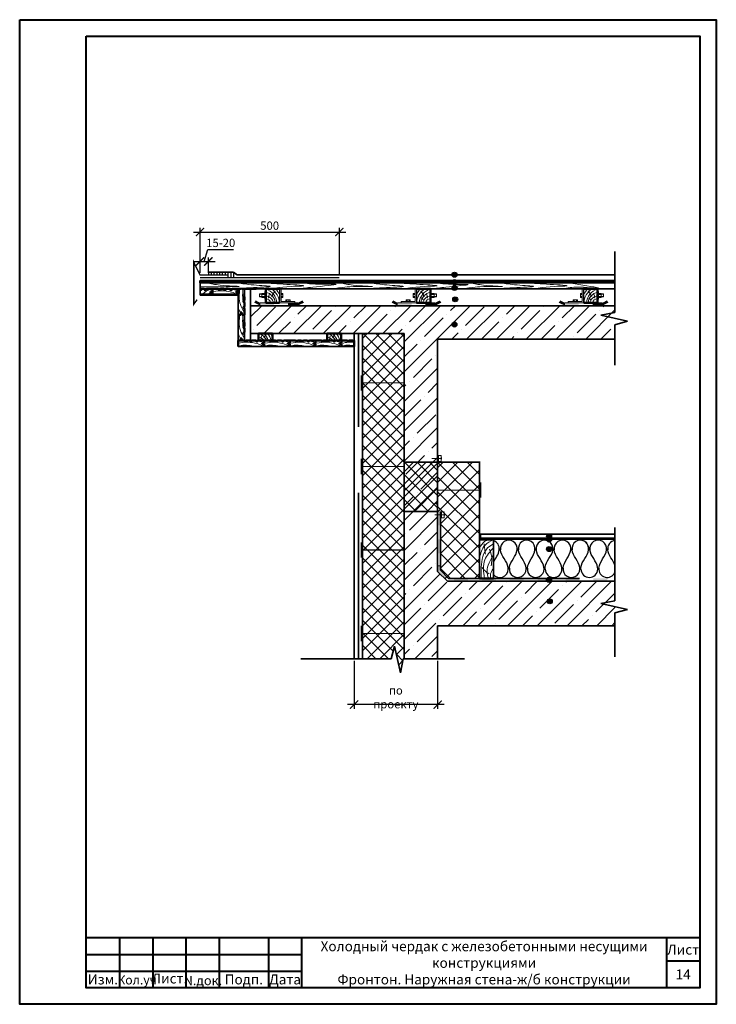
# Model space of a CAD drawing. Units: millimetres. Extents: x 2352 to 2562, y 851 to 1148.
import ezdxf

# ---------------------------------------------------------------- set-up
doc = ezdxf.new("R2010")
doc.units = ezdxf.units.MM
doc.linetypes.add('ACAD_ISO02W100', pattern=[15, 12, -3])
doc.linetypes.add('GOST2.303 4', pattern=[7, 5, -2, 0])
for name, color, linetype, lineweight in [('Битумная паро и гидроизоляция', 7, 'Continuous', 20), ('Болты', 143, 'Continuous', 20), ('ГЧ SHINGLAS', 1, 'Continuous', 80), ('подкладочный ковер ТехнрНИКОЛЬ', 7, 'Continuous', 100), ('текст', 7, 'Continuous', 25), ('ФИКСЕР мастика', 7, 'Continuous', 25)]:
    doc.layers.add(name, color=color, linetype=linetype, lineweight=lineweight)
for name, color, linetype, lineweight, true_color in [('деревяшки', 7, 'Continuous', 50, 0x9c6b30), ('деревяшки 02', 7, 'Continuous', 25, 0x9c6b30), ('ЖБК', 7, 'Continuous', 35, 0x41678d), ('капельник', 7, 'Continuous', 50, 0x276235), ('размеры', 7, 'Continuous', 25, 0x007243), ('уголки крепления', 7, 'Continuous', 25, 0x83639d), ('утеплитель ТЕХНО', 7, 'Continuous', 25, 0xe2b007), ('штриховка', 7, 'Continuous', 25, 0x887142), ('штукатурка', 7, 'Continuous', 50, 0x8f9695)]:
    doc.layers.add(name, color=color, linetype=linetype, lineweight=lineweight, true_color=true_color)
doc.layers.add('Суппер диффузионная пленка ТехноНИКОЛЬ', color=10, linetype='ACAD_ISO02W100')
doc.styles.add('GOST 2.304', font='CS_Gost2304.shx', dxfattribs={"width": 0.8})
doc.dimstyles.new('SPDS', dxfattribs={"dimscale": 100, "dimtxt": 2.5, "dimasz": 2.5, "dimexe": 1.25, "dimexo": 0.625, "dimtad": 1, "dimdec": 0, "dimrnd": 0.001, "dimtxsty": 'GOST 2.304', "dimblk": 'ARCHTICK', "dimblk1": 'ARCHTICK', "dimblk2": 'ARCHTICK', "dimcen": 2.5, "dimdle": 2, "dimadec": 0, "dimazin": 2, "dimtfac": 0.75, "dimtdec": 4, "dimtmove": 1, "dimatfit": 3, "dimfxl": 1, "dimtolj": 1, "dimarcsym": 1})
pattern_1 = [(45, (-19127.8933, 6003.5405), (-1.8858538, 1.8858538), []), (135, (-19127.8933, 6003.5405), (-1.8858538, -1.8858538), [])]

# ---------------------------------------------------------------- blocks, each defined once
blk = doc.blocks.new('_ArchTick')
at = {"color": 0, "linetype": 'ByBlock', "const_width": 0.15}
blk.add_lwpolyline([(-0.5, -0.5), (0.5, 0.5)], dxfattribs=at)
blk = doc.blocks.new('*D2')
at = {"layer": 'DEFPOINTS', "color": 0, "ltscale": 100, "transparency": 16777216}
for p in [(2452.33, 955.69), (2477.53, 955.69), (2452.33, 941.84)]:
    blk.add_point(p, dxfattribs=at)
at = {"layer": 'размеры', "color": 0, "lineweight": -2, "ltscale": 100, "transparency": 16777216}
for p, q in [((2452.33, 955.07), (2452.33, 940.59)), ((2477.53, 955.07), (2477.53, 940.59)), ((2479.53, 941.84), (2450.33, 941.84))]:
    blk.add_line(p, q, dxfattribs=at)
at = {"layer": 'размеры', "color": 0, "lineweight": -2, "ltscale": 100, "transparency": 16777216, "xscale": 2.5, "yscale": 2.5, "zscale": 2.5, "rotation": 180}
blk.add_blockref('_ArchTick', (2452.33, 941.84), dxfattribs=at)
at = {"layer": 'размеры', "color": 0, "lineweight": -2, "ltscale": 100, "transparency": 16777216, "xscale": 2.5, "yscale": 2.5, "zscale": 2.5}
blk.add_blockref('_ArchTick', (2477.53, 941.84), dxfattribs=at)
at = {"layer": 'размеры', "color": 0, "lineweight": 35, "ltscale": 100, "transparency": 16777216, "insert": (2464.93, 944.06), "char_height": 2.5, "attachment_point": 5, "style": 'GOST 2.304'}
blk.add_mtext('\\A1;по проекту', dxfattribs=at)
blk = doc.blocks.new('*D3')
at = {"layer": 'DEFPOINTS', "color": 0, "ltscale": 100, "transparency": 16777216}
for p in [(2447.89, 1084.41), (2405.89, 1071.48), (2447.89, 1070.64)]:
    blk.add_point(p, dxfattribs=at)
at = {"layer": 'размеры', "color": 0, "lineweight": -2, "ltscale": 100, "transparency": 16777216}
for p, q in [((2403.89, 1084.41), (2449.89, 1084.41)), ((2405.89, 1072.1), (2405.89, 1085.66)), ((2447.89, 1071.26), (2447.89, 1085.66))]:
    blk.add_line(p, q, dxfattribs=at)
at = {"layer": 'размеры', "color": 0, "lineweight": -2, "ltscale": 100, "transparency": 16777216, "xscale": 2.5, "yscale": 2.5, "zscale": 2.5, "rotation": 180}
blk.add_blockref('_ArchTick', (2405.89, 1084.41), dxfattribs=at)
at = {"layer": 'размеры', "color": 0, "lineweight": -2, "ltscale": 100, "transparency": 16777216, "xscale": 2.5, "yscale": 2.5, "zscale": 2.5}
blk.add_blockref('_ArchTick', (2447.89, 1084.41), dxfattribs=at)
at = {"layer": 'размеры', "color": 0, "lineweight": 35, "ltscale": 100, "transparency": 16777216, "insert": (2426.89, 1086.34), "char_height": 2.5, "attachment_point": 5, "style": 'GOST 2.304'}
blk.add_mtext('\\A1;500', dxfattribs=at)
blk = doc.blocks.new('*D4')
at = {"layer": 'DEFPOINTS', "color": 0, "ltscale": 100, "transparency": 16777216}
for p in [(2408.41, 1075.52), (2405.89, 1071.48), (2408.41, 1071.48)]:
    blk.add_point(p, dxfattribs=at)
at = {"layer": 'размеры', "color": 0, "lineweight": -2, "ltscale": 100, "transparency": 16777216}
for p, q in [((2407.15, 1075.52), (2408.23, 1079.1)), ((2408.23, 1079.1), (2416.03, 1079.1)), ((2403.89, 1075.52), (2410.41, 1075.52)), ((2405.89, 1072.1), (2405.89, 1076.77)), ((2408.41, 1072.1), (2408.41, 1076.77))]:
    blk.add_line(p, q, dxfattribs=at)
at = {"layer": 'размеры', "color": 0, "lineweight": -2, "ltscale": 100, "transparency": 16777216, "xscale": 2.5, "yscale": 2.5, "zscale": 2.5, "rotation": 180}
blk.add_blockref('_ArchTick', (2405.89, 1075.52), dxfattribs=at)
at = {"layer": 'размеры', "color": 0, "lineweight": -2, "ltscale": 100, "transparency": 16777216, "xscale": 2.5, "yscale": 2.5, "zscale": 2.5}
blk.add_blockref('_ArchTick', (2408.41, 1075.52), dxfattribs=at)
at = {"layer": 'размеры', "color": 0, "lineweight": 35, "ltscale": 100, "transparency": 16777216, "insert": (2412.13, 1081.13), "char_height": 2.5, "attachment_point": 5, "style": 'GOST 2.304'}
blk.add_mtext('\\A1;15-20', dxfattribs=at)

msp = doc.modelspace()

# ---------------------------------------------------------------- hatches: boundary and pattern name
at = {"layer": 'Битумная паро и гидроизоляция', "ltscale": 30}
for points in [[(2428.24, 1062.21), (2428.24, 1063.05), (2424.04, 1063.05), (2424.04, 1062.21)], [(2435.34, 1063.04), (2435.34, 1062.2), (2432.44, 1062.2), (2432.44, 1063.04)], [(2469.66, 1062.21), (2469.66, 1063.05), (2465.46, 1063.05), (2465.46, 1062.21)], [(2476.77, 1063.04), (2476.77, 1062.2), (2473.86, 1062.2), (2473.86, 1063.04)], [(2520.06, 1062.21), (2520.06, 1063.05), (2515.86, 1063.05), (2515.86, 1062.21)], [(2527.17, 1063.04), (2527.17, 1062.2), (2524.26, 1062.2), (2524.26, 1063.04)], [(2478.34, 995.89), (2477.5, 995.89), (2477.5, 1000.09), (2478.34, 1000.09)], [(2478.35, 987.49), (2477.51, 987.49), (2477.51, 991.69), (2478.35, 991.69)], [(2482.49, 979.07), (2482.49, 979.91), (2486.69, 979.91), (2486.69, 979.07)], [(2490.89, 979.08), (2490.89, 979.92), (2495.09, 979.92), (2495.09, 979.08)], [(2499.28, 979.07), (2499.28, 979.91), (2503.48, 979.91), (2503.48, 979.07)], [(2507.68, 979.08), (2507.68, 979.92), (2511.88, 979.92), (2511.88, 979.08)], [(2516.08, 979.08), (2516.08, 979.92), (2520.28, 979.92), (2520.28, 979.08)], [(2524.47, 979.08), (2524.47, 979.92), (2528.67, 979.92), (2528.67, 979.08)]]:
    msp.add_hatch(color=256, dxfattribs=at).paths.add_polyline_path(points)
at = {"layer": 'Битумная паро и гидроизоляция', "ltscale": 10}
msp.add_hatch(color=256, dxfattribs=at).paths.add_polyline_path([(2478.37, 982.37), (2478.37, 983.71), (2477.53, 983.71), (2477.53, 982.02), (2479.71, 979.85), (2480.3, 980.45)])
at = {"layer": 'ЖБК', "lineweight": 9, "ltscale": 100}
h = msp.add_hatch(dxfattribs=at)
h.set_pattern_fill('ANSI35', color=256, style=0)
h.set_pattern_definition([(45, (-212399.273, -3309.2903), (-4.49012806, 4.49012806), []), (45, (-212394.7826, -3309.2903), (-4.49012806, 4.49012806), [7.9375, -1.5875, 0, -1.5875])])
h.paths.add_polyline_path([(2421.14, 1053.79), (2467.45, 1053.79), (2467.45, 955.69), (2477.53, 955.69), (2477.53, 965.64), (2530.99, 965.64), (2530.99, 979.08), (2480.47, 979.08), (2477.53, 982.02), (2477.53, 1052.11), (2530.99, 1052.11), (2530.99, 1062.19), (2467.45, 1062.19), (2421.14, 1062.19)])
at = {"layer": 'ЖБК', "lineweight": 9, "ltscale": 10}
h = msp.add_hatch(dxfattribs=at)
h.set_pattern_fill('ANSI37', color=256, scale=0.84, style=0)
h.set_pattern_definition(pattern_1)
h.paths.add_polyline_path([(2477.53, 1014.94), (2467.45, 1014.94), (2467.45, 1000.14), (2477.53, 1000.14)])
at = {"layer": 'текст'}
for points in [[(2483.38, 1071.53, 1), (2481.88, 1071.53, 1)], [(2483.38, 1069.29, 1), (2481.88, 1069.29, 1)], [(2483.38, 1067.54, 1), (2481.88, 1067.54, 1)], [(2483.57, 1064.1, 1), (2482.07, 1064.1, 1)], [(2483.33, 1056.5, 1), (2481.83, 1056.5, 1)], [(2511.88, 992.61, 1), (2510.38, 992.61, 1)], [(2511.88, 991.65, 1), (2510.38, 991.65, 1)], [(2511.86, 988.78, 1), (2510.36, 988.78, 1)], [(2511.8, 979.49, 1), (2510.3, 979.49, 1)], [(2512.07, 973.01, 1), (2510.57, 973.01, 1)]]:
    msp.add_hatch(color=256, dxfattribs=at).paths.add_polyline_path(points)
at = {"layer": 'текст', "ltscale": 10}
for points in [[(2424.07, 1063.03), (2422.69, 1063.78), (2422.19, 1063.11), (2424.06, 1062.19), (2424.07, 1062.19)], [(2435.34, 1063.03), (2436.72, 1063.78), (2437.22, 1063.11), (2435.35, 1062.19), (2435.34, 1062.19)], [(2465.5, 1063.03), (2464.12, 1063.78), (2463.62, 1063.11), (2465.49, 1062.19), (2465.5, 1062.19)], [(2476.77, 1063.03), (2478.14, 1063.78), (2478.65, 1063.11), (2476.78, 1062.19), (2476.77, 1062.19)], [(2515.9, 1063.03), (2514.52, 1063.78), (2514.02, 1063.11), (2515.89, 1062.19), (2515.9, 1062.19)], [(2527.17, 1063.03), (2528.54, 1063.78), (2529.05, 1063.11), (2527.18, 1062.19), (2527.17, 1062.19)]]:
    msp.add_hatch(color=256, dxfattribs=at).paths.add_polyline_path(points)
at = {"layer": 'утеплитель ТЕХНО', "lineweight": 9, "ltscale": 30}
h = msp.add_hatch(dxfattribs=at)
h.set_pattern_fill('ANSI37', color=256, scale=0.84, style=0)
h.set_pattern_definition(pattern_1)
h.paths.add_polyline_path([(2454.85, 963.29), (2454.85, 955.69), (2463.5, 955.69), (2464.53, 959.49), (2466.33, 951.44), (2467.15, 955.69), (2467.45, 955.69), (2467.45, 963.29)])
h.paths.add_polyline_path([(2454.85, 963.29), (2467.45, 963.29), (2467.45, 988.49), (2454.85, 988.49)])
h.paths.add_polyline_path([(2467.45, 1013.69), (2454.85, 1013.69), (2454.85, 988.49), (2467.45, 988.49)])
h.paths.add_polyline_path([(2467.45, 1038.89), (2454.85, 1038.89), (2454.85, 1013.69), (2467.45, 1013.69)])
h.paths.add_polyline_path([(2467.45, 1038.89), (2467.45, 1053.79), (2454.85, 1053.79), (2454.85, 1038.89)])
h = msp.add_hatch(dxfattribs=at)
h.set_pattern_fill('ANSI37', color=256, scale=25.2, style=0)
h.set_pattern_definition([(45, (-1626.7165, 4344.094), (-2.2273864, 2.2273864), []), (135, (-1626.7165, 4344.094), (-2.2273864, -2.2273864), [])])
h.paths.add_polyline_path([(2490.13, 1014.95), (2478.37, 1014.94), (2478.37, 1014.8), (2477.53, 1014.8), (2477.53, 1000.14), (2478.37, 1000.14), (2478.37, 979.92), (2490.13, 979.92)])

# ---------------------------------------------------------------- linework, layer by layer
at = {"lineweight": -2}
msp.add_line((2371.53, 871.46), (2556.53, 871.46), dxfattribs=at)
at = {"lineweight": 40}
for p, q in [((2556.53, 871.46), (2371.53, 871.46)), ((2381.66, 871.46), (2381.66, 856.46)), ((2391.66, 871.46), (2391.66, 856.46)), ((2401.66, 871.46), (2401.66, 856.46)), ((2411.66, 871.46), (2411.66, 856.46)), ((2426.53, 871.46), (2426.53, 856.46)), ((2436.53, 871.46), (2436.53, 856.46)), ((2546.53, 871.46), (2546.53, 856.46)), ((2371.53, 866.46), (2436.53, 866.46)), ((2556.53, 864.46), (2546.53, 864.46)), ((2371.53, 861.46), (2436.53, 861.46))]:
    msp.add_line(p, q, dxfattribs=at)
msp.add_lwpolyline([(2371.53, 1143.46), (2556.53, 1143.46), (2556.53, 856.46), (2371.53, 856.46)], close=True, dxfattribs=at)
at = {"layer": 'DEFPOINTS', "lineweight": 40}
msp.add_lwpolyline([(2351.53, 1148.46), (2561.53, 1148.46), (2561.53, 851.46), (2351.53, 851.46)], close=True, dxfattribs=at)
at = {"layer": 'Битумная паро и гидроизоляция', "ltscale": 30}
for p, q in [((2435.34, 1063.03), (2424.01, 1063.03)), ((2476.77, 1063.03), (2465.44, 1063.03)), ((2527.17, 1063.03), (2515.84, 1063.03)), ((2478.62, 1016.13), (2475.82, 1016.13)), ((2477.82, 1017.04), (2477.82, 1015.22)), ((2478.62, 1017.04), (2477.82, 1017.04)), ((2478.62, 1015.22), (2478.62, 1017.04)), ((2478.72, 1016.44), (2478.72, 1015.9)), ((2477.82, 1015.22), (2478.62, 1015.22)), ((2479.46, 999.13), (2476.66, 999.13)), ((2478.66, 1000.04), (2478.66, 998.22)), ((2479.46, 1000.04), (2478.66, 1000.04)), ((2478.66, 998.22), (2479.46, 998.22)), ((2479.46, 998.22), (2479.46, 1000.04)), ((2479.56, 999.44), (2479.56, 998.9))]:
    msp.add_line(p, q, dxfattribs=at)
at = {"layer": 'Битумная паро и гидроизоляция', "lineweight": 35, "ltscale": 30}
for p, q in [((2478.37, 982.37), (2478.37, 1000.14)), ((2480.82, 979.92), (2478.37, 982.37)), ((2480.82, 979.92), (2520.28, 979.92))]:
    msp.add_line(p, q, dxfattribs=at)
at = {"layer": 'Битумная паро и гидроизоляция', "ltscale": 10}
msp.add_line((2478.37, 983.71), (2477.53, 983.71), dxfattribs=at)
at = {"layer": 'Болты', "lineweight": 20, "ltscale": 30}
for p, q in [((2424.57, 1065.72), (2423.87, 1065.72)), ((2423.87, 1065.72), (2423.87, 1064.84)), ((2423.87, 1064.84), (2424.57, 1064.84)), ((2424.57, 1065.91), (2424.57, 1064.64)), ((2424.57, 1065.91), (2425.44, 1065.91)), ((2424.57, 1064.64), (2425.44, 1064.64)), ((2430.87, 1065.91), (2430.32, 1065.91)), ((2430.87, 1064.64), (2430.32, 1064.64)), ((2430.87, 1065.91), (2430.87, 1064.64)), ((2431.77, 1064), (2433.04, 1064)), ((2431.77, 1064), (2431.77, 1063.45)), ((2433.04, 1064), (2433.04, 1063.45)), ((2469.27, 1064), (2468, 1064)), ((2468, 1064), (2468, 1063.45)), ((2469.27, 1064), (2469.27, 1063.45)), ((2470.17, 1065.91), (2470.17, 1064.64)), ((2470.17, 1065.91), (2470.72, 1065.91)), ((2470.17, 1064.64), (2470.72, 1064.64)), ((2476.47, 1065.91), (2475.6, 1065.91)), ((2476.47, 1064.64), (2475.6, 1064.64)), ((2476.47, 1065.91), (2476.47, 1064.64)), ((2476.47, 1065.72), (2477.17, 1065.72)), ((2477.17, 1064.84), (2476.47, 1064.84)), ((2477.17, 1065.72), (2477.17, 1064.84)), ((2519.67, 1064), (2518.4, 1064)), ((2518.4, 1064), (2518.4, 1063.45)), ((2519.67, 1064), (2519.67, 1063.45)), ((2520.57, 1065.91), (2520.57, 1064.64)), ((2520.57, 1065.91), (2521.12, 1065.91)), ((2520.57, 1064.64), (2521.12, 1064.64)), ((2526.87, 1065.91), (2526, 1065.91)), ((2526.87, 1064.64), (2526, 1064.64)), ((2526.87, 1065.91), (2526.87, 1064.64)), ((2526.87, 1065.72), (2527.57, 1065.72)), ((2527.57, 1064.84), (2526.87, 1064.84)), ((2527.57, 1065.72), (2527.57, 1064.84))]:
    msp.add_line(p, q, dxfattribs=at)
at = {"layer": 'Болты', "lineweight": 9, "ltscale": 30}
for p, q in [((2423.87, 1065.65), (2424.57, 1065.65)), ((2423.87, 1064.92), (2424.57, 1064.92)), ((2424.57, 1065.61), (2425.44, 1065.61)), ((2424.57, 1064.97), (2425.44, 1064.97)), ((2430.87, 1065.61), (2430.32, 1065.61)), ((2430.87, 1064.97), (2430.32, 1064.97)), ((2432.08, 1064), (2432.08, 1063.45)), ((2432.71, 1064), (2432.71, 1063.45)), ((2468.33, 1064), (2468.33, 1063.45)), ((2468.96, 1064), (2468.96, 1063.45)), ((2470.17, 1065.61), (2470.72, 1065.61)), ((2470.17, 1064.97), (2470.72, 1064.97)), ((2476.47, 1065.61), (2475.6, 1065.61)), ((2476.47, 1064.97), (2475.6, 1064.97)), ((2477.17, 1065.65), (2476.47, 1065.65)), ((2477.17, 1064.92), (2476.47, 1064.92)), ((2518.73, 1064), (2518.73, 1063.45)), ((2519.36, 1064), (2519.36, 1063.45)), ((2520.57, 1065.61), (2521.12, 1065.61)), ((2520.57, 1064.97), (2521.12, 1064.97)), ((2526.87, 1065.61), (2526, 1065.61)), ((2526.87, 1064.97), (2526, 1064.97)), ((2527.57, 1065.65), (2526.87, 1065.65)), ((2527.57, 1064.92), (2526.87, 1064.92))]:
    msp.add_line(p, q, dxfattribs=at)
at = {"layer": 'ГЧ SHINGLAS', "lineweight": 9, "const_width": 0.504}
msp.add_lwpolyline([(2408.41, 1072.32), (2415.47, 1072.32, -0.192235), (2416.61, 1071.82, 0.24563), (2417.65, 1071.48), (2530.99, 1071.48)], format="xyb", dxfattribs=at)
at = {"layer": 'деревяшки', "lineweight": 35, "ltscale": 15}
for p, q in [((2530.99, 1069.8), (2405.89, 1069.8)), ((2530.99, 1069.08), (2405.89, 1069.08)), ((2405.89, 1067.23), (2405.89, 1069.08)), ((2530.99, 1067.23), (2405.89, 1067.23))]:
    msp.add_line(p, q, dxfattribs=at)
at = {"layer": 'деревяшки', "ltscale": 15}
for p, q in [((2405.89, 1069.08), (2405.89, 1069.8)), ((2425.7, 1067.23), (2429.9, 1067.23)), ((2425.7, 1067.23), (2425.7, 1063.03)), ((2475.34, 1067.23), (2471.14, 1067.23)), ((2475.34, 1067.23), (2475.34, 1063.03)), ((2525.74, 1067.23), (2521.54, 1067.23)), ((2525.74, 1067.23), (2525.74, 1063.03)), ((2417.44, 1065.53), (2405.96, 1065.59)), ((2429.9, 1063.03), (2425.74, 1063.03)), ((2471.18, 1063.03), (2475.34, 1063.03)), ((2521.58, 1063.03), (2525.74, 1063.03))]:
    msp.add_line(p, q, dxfattribs=at)
at = {"layer": 'деревяшки', "ltscale": 30}
for p, q in [((2405.96, 1067.23), (2407.15, 1067.23)), ((2407.8, 1067.23), (2409.67, 1067.23)), ((2409.04, 1066.31), (2409.04, 1066.48)), ((2409.04, 1066.48), (2409.67, 1066.48)), ((2409.04, 1066.31), (2409.04, 1066.48)), ((2409.04, 1066.48), (2409.67, 1066.48)), ((2409.04, 1066.31), (2409.04, 1066.14)), ((2409.04, 1066.31), (2409.04, 1066.14)), ((2409.67, 1067.23), (2411.38, 1067.23)), ((2409.67, 1067.23), (2409.67, 1066.48)), ((2409.67, 1067.23), (2409.67, 1066.48)), ((2412.03, 1067.23), (2413.09, 1067.23)), ((2413.73, 1067.23), (2414.93, 1067.23)), ((2415.57, 1067.23), (2417.44, 1067.23)), ((2416.81, 1066.31), (2416.81, 1066.48)), ((2416.81, 1066.48), (2417.44, 1066.48)), ((2416.81, 1066.31), (2416.81, 1066.14)), ((2418.2, 1067.23), (2417.44, 1067.23)), ((2417.44, 1067.23), (2417.44, 1066.48)), ((2419.29, 1067.23), (2418.53, 1067.23)), ((2422.86, 1067.23), (2418.66, 1067.23)), ((2425.7, 1067.23), (2429.9, 1067.23)), ((2409.04, 1066.14), (2409.67, 1066.14)), ((2409.04, 1066.14), (2409.67, 1066.14)), ((2409.67, 1066.14), (2409.67, 1065.39)), ((2409.67, 1066.14), (2409.67, 1065.39)), ((2416.81, 1066.14), (2417.44, 1066.14)), ((2417.44, 1066.14), (2417.44, 1065.39)), ((2419.29, 1064.87), (2419.29, 1063.81)), ((2419.29, 1063.17), (2419.29, 1061.98)), ((2419.29, 1061.33), (2419.29, 1059.46)), ((2418.2, 1059.46), (2417.44, 1059.46)), ((2418.36, 1060.09), (2418.2, 1060.09)), ((2418.2, 1060.09), (2418.2, 1059.46)), ((2418.36, 1060.09), (2418.53, 1060.09)), ((2418.53, 1060.09), (2418.53, 1059.46)), ((2419.29, 1059.46), (2418.53, 1059.46)), ((2419.29, 1057.1), (2419.29, 1056.04)), ((2419.29, 1055.4), (2419.29, 1054.2)), ((2418.2, 1051.69), (2417.44, 1051.69)), ((2417.44, 1051.69), (2419.15, 1051.69)), ((2417.44, 1051.69), (2417.44, 1050.93)), ((2418.36, 1052.32), (2418.2, 1052.32)), ((2418.2, 1052.32), (2418.2, 1051.69)), ((2418.36, 1052.32), (2418.53, 1052.32)), ((2418.53, 1052.32), (2418.53, 1051.69)), ((2419.29, 1051.69), (2418.53, 1051.69)), ((2419.8, 1051.69), (2420.86, 1051.69)), ((2421.5, 1051.69), (2422.7, 1051.69)), ((2423.34, 1051.69), (2425.21, 1051.69)), ((2425.21, 1051.69), (2425.21, 1050.93)), ((2425.21, 1051.69), (2426.92, 1051.69)), ((2425.21, 1051.69), (2425.21, 1050.93)), ((2427.57, 1051.69), (2428.63, 1051.69)), ((2429.28, 1051.69), (2430.47, 1051.69)), ((2431.11, 1051.69), (2432.98, 1051.69)), ((2432.98, 1051.69), (2432.98, 1050.93)), ((2432.98, 1051.69), (2434.7, 1051.69)), ((2432.98, 1051.69), (2432.98, 1050.93)), ((2435.34, 1051.69), (2436.4, 1051.69)), ((2437.05, 1051.69), (2438.24, 1051.69)), ((2438.89, 1051.69), (2440.75, 1051.69)), ((2440.75, 1051.69), (2440.75, 1050.93)), ((2440.75, 1051.69), (2442.47, 1051.69)), ((2440.75, 1051.69), (2440.75, 1050.93)), ((2443.11, 1051.69), (2444.17, 1051.69)), ((2444.82, 1051.69), (2446.01, 1051.69)), ((2446.66, 1051.69), (2448.53, 1051.69)), ((2448.53, 1051.69), (2448.53, 1050.93)), ((2448.53, 1051.69), (2450.24, 1051.69)), ((2448.53, 1051.69), (2448.53, 1050.93)), ((2450.88, 1051.69), (2451.95, 1051.69)), ((2417.44, 1050.6), (2417.44, 1049.84)), ((2424.58, 1050.77), (2424.58, 1050.93)), ((2424.58, 1050.93), (2425.21, 1050.93)), ((2424.58, 1050.77), (2424.58, 1050.93)), ((2424.58, 1050.93), (2425.21, 1050.93)), ((2424.58, 1050.77), (2424.58, 1050.6)), ((2424.58, 1050.77), (2424.58, 1050.6)), ((2424.58, 1050.6), (2425.21, 1050.6)), ((2424.58, 1050.6), (2425.21, 1050.6)), ((2425.21, 1050.6), (2425.21, 1049.84)), ((2425.21, 1050.6), (2425.21, 1049.84)), ((2432.35, 1050.77), (2432.35, 1050.93)), ((2432.35, 1050.93), (2432.98, 1050.93)), ((2432.35, 1050.77), (2432.35, 1050.93)), ((2432.35, 1050.93), (2432.98, 1050.93)), ((2432.35, 1050.77), (2432.35, 1050.6)), ((2432.35, 1050.6), (2432.98, 1050.6)), ((2432.35, 1050.6), (2432.98, 1050.6)), ((2432.98, 1050.6), (2432.98, 1049.84)), ((2432.98, 1050.6), (2432.98, 1049.84)), ((2440.13, 1050.77), (2440.13, 1050.93)), ((2440.13, 1050.93), (2440.75, 1050.93)), ((2440.13, 1050.77), (2440.13, 1050.93)), ((2440.13, 1050.93), (2440.75, 1050.93)), ((2440.13, 1050.77), (2440.13, 1050.6)), ((2440.13, 1050.6), (2440.75, 1050.6)), ((2440.13, 1050.6), (2440.75, 1050.6)), ((2440.75, 1050.6), (2440.75, 1049.84)), ((2440.75, 1050.6), (2440.75, 1049.84)), ((2447.9, 1050.77), (2447.9, 1050.93)), ((2447.9, 1050.93), (2448.53, 1050.93)), ((2447.9, 1050.77), (2447.9, 1050.93)), ((2447.9, 1050.93), (2448.53, 1050.93)), ((2447.9, 1050.77), (2447.9, 1050.6)), ((2447.9, 1050.6), (2448.53, 1050.6)), ((2447.9, 1050.6), (2448.53, 1050.6)), ((2448.53, 1050.6), (2448.53, 1049.84)), ((2448.53, 1050.6), (2448.53, 1049.84)), ((2490.33, 991.94), (2490.33, 993.26)), ((2494.33, 991.68), (2490.13, 991.68)), ((2530.99, 991.94), (2490.33, 991.94)), ((2490.13, 979.92), (2494.33, 979.92))]:
    msp.add_line(p, q, dxfattribs=at)
at = {"layer": 'деревяшки', "lineweight": 35, "ltscale": 30}
for p, q in [((2405.96, 1067.23), (2405.96, 1065.39)), ((2417.44, 1059.46), (2417.44, 1067.23)), ((2419.29, 1067.23), (2419.29, 1065.52)), ((2409.67, 1065.39), (2405.96, 1065.39)), ((2417.44, 1065.39), (2409.67, 1065.39)), ((2417.44, 1051.69), (2417.44, 1059.46)), ((2419.29, 1059.46), (2419.29, 1057.75)), ((2419.29, 1053.56), (2419.29, 1051.69)), ((2425.21, 1049.84), (2417.44, 1049.84)), ((2432.98, 1049.84), (2425.21, 1049.84)), ((2440.75, 1049.84), (2432.98, 1049.84)), ((2448.53, 1049.84), (2440.75, 1049.84)), ((2452.33, 1049.84), (2448.53, 1049.84)), ((2490.33, 993.26), (2530.99, 993.26)), ((2490.13, 991.68), (2490.13, 979.92)), ((2494.33, 979.92), (2494.33, 991.68))]:
    msp.add_line(p, q, dxfattribs=at)
at = {"layer": 'деревяшки', "lineweight": 35, "ltscale": 10}
for p, q in [((2417.44, 1051.69), (2452.33, 1051.69)), ((2417.44, 1049.84), (2452.33, 1049.84))]:
    msp.add_line(p, q, dxfattribs=at)
at = {"layer": 'деревяшки', "ltscale": 10}
for p, q in [((2417.44, 1049.84), (2417.44, 1051.69)), ((2423.51, 1053.79), (2423.51, 1051.69)), ((2423.51, 1053.79), (2427.71, 1053.79)), ((2423.51, 1051.69), (2427.71, 1051.69)), ((2427.71, 1053.79), (2427.71, 1051.69)), ((2444.22, 1053.79), (2444.22, 1051.69)), ((2448.42, 1053.79), (2444.22, 1053.79)), ((2444.22, 1051.69), (2448.42, 1051.69)), ((2448.42, 1053.79), (2448.42, 1051.69)), ((2452.33, 1051.69), (2452.33, 1049.84))]:
    msp.add_line(p, q, dxfattribs=at)
at = {"layer": 'деревяшки', "linetype": 'Continuous', "lineweight": 35}
for p, q in [((2417.44, 1049.84), (2418.77, 1050.19)), ((2418.77, 1050.19), (2419.93, 1050.19)), ((2419.93, 1050.19), (2421.03, 1050.04)), ((2421.03, 1050.04), (2422.09, 1049.84)), ((2425.21, 1049.84), (2426.54, 1050.19)), ((2426.54, 1050.19), (2427.7, 1050.19)), ((2427.7, 1050.19), (2428.8, 1050.04)), ((2428.8, 1050.04), (2429.87, 1049.84)), ((2432.98, 1049.84), (2434.32, 1050.19)), ((2434.32, 1050.19), (2435.47, 1050.19)), ((2435.47, 1050.19), (2436.57, 1050.04)), ((2436.57, 1050.04), (2437.64, 1049.84)), ((2440.75, 1049.84), (2442.09, 1050.19)), ((2442.09, 1050.19), (2443.25, 1050.19)), ((2443.25, 1050.19), (2444.34, 1050.04)), ((2444.34, 1050.04), (2445.41, 1049.84)), ((2448.53, 1049.84), (2449.86, 1050.19)), ((2449.86, 1050.19), (2451.02, 1050.19)), ((2451.02, 1050.19), (2452.11, 1050.04)), ((2452.11, 1050.04), (2452.33, 1050))]:
    msp.add_line(p, q, dxfattribs=at)
at = {"layer": 'деревяшки', "ltscale": 30}
for centre, start, end in [((2407.48, 1067.23), 180, 0), ((2411.7, 1067.23), 180, 0), ((2413.41, 1067.23), 180, 0), ((2415.25, 1067.23), 180, 0), ((2419.29, 1065.2), 90, 270), ((2419.29, 1063.49), 90, 270), ((2419.29, 1061.65), 90, 270), ((2419.29, 1057.43), 90, 270), ((2419.29, 1055.72), 90, 270), ((2419.29, 1053.88), 90, 270), ((2419.48, 1051.69), 180, 0), ((2421.18, 1051.69), 180, 0), ((2423.02, 1051.69), 180, 0), ((2427.25, 1051.69), 180, 0), ((2428.95, 1051.69), 180, 0), ((2430.79, 1051.69), 180, 0), ((2435.02, 1051.69), 180, 0), ((2436.73, 1051.69), 180, 0), ((2438.56, 1051.69), 180, 0), ((2442.79, 1051.69), 180, 0), ((2444.5, 1051.69), 180, 0), ((2446.33, 1051.69), 180, 0), ((2450.56, 1051.69), 180, 0), ((2452.27, 1051.69), 180, 281.7611)]:
    msp.add_arc(centre, 0.323, start, end, dxfattribs=at)
at = {"layer": 'деревяшки 02', "ltscale": 10}
for p, q in [((2421.14, 1067.23), (2419.29, 1067.23)), ((2419.29, 1067.23), (2419.29, 1051.69))]:
    msp.add_line(p, q, dxfattribs=at)
at = {"layer": 'деревяшки 02', "lineweight": 35, "ltscale": 10}
for p, q in [((2421.14, 1067.23), (2421.14, 1062.19)), ((2421.14, 1053.79), (2421.14, 1051.69))]:
    msp.add_line(p, q, dxfattribs=at)
at = {"layer": 'ЖБК', "lineweight": 35, "ltscale": 30}
for p, q in [((2467.45, 1062.19), (2421.14, 1062.19)), ((2421.14, 1062.19), (2421.14, 1053.79)), ((2530.99, 1062.19), (2467.45, 1062.19)), ((2421.14, 1053.79), (2467.45, 1053.79)), ((2467.45, 1053.79), (2467.45, 955.69)), ((2477.53, 982.02), (2477.53, 1052.11)), ((2530.99, 1052.11), (2477.53, 1052.11)), ((2477.53, 1014.94), (2467.45, 1014.94)), ((2477.53, 1000.14), (2467.45, 1000.14)), ((2480.47, 979.08), (2477.53, 982.02)), ((2530.99, 979.08), (2480.47, 979.08)), ((2530.99, 965.64), (2477.53, 965.64)), ((2477.53, 965.64), (2477.53, 955.69))]:
    msp.add_line(p, q, dxfattribs=at)
at = {"layer": 'капельник', "lineweight": 9, "ltscale": 10, "const_width": 0.42}
msp.add_lwpolyline([(2414.29, 1071.48), (2405.89, 1071.48), (2404.03, 1075.24), (2404.03, 1062.67), (2405.01, 1064.02)], dxfattribs=at)
at = {"layer": 'подкладочный ковер ТехнрНИКОЛЬ', "lineweight": 9, "const_width": 0.42}
msp.add_lwpolyline([(2405.89, 1070.64), (2405.89, 1070.64), (2447.89, 1070.64)], dxfattribs=at)
at = {"layer": 'размеры', "lineweight": 35}
for p, q in [((2530.99, 1078.56), (2530.99, 1060.11)), ((2530.99, 1060.11), (2526.73, 1059.29)), ((2526.73, 1059.29), (2534.79, 1057.49)), ((2534.79, 1057.49), (2530.99, 1056.46)), ((2530.99, 1056.46), (2530.99, 1044.26)), ((2530.99, 995.25), (2530.99, 973.14)), ((2530.99, 973.14), (2526.73, 972.32)), ((2526.73, 972.32), (2534.79, 970.52)), ((2534.79, 970.52), (2530.99, 969.49)), ((2530.99, 969.49), (2530.99, 956.22)), ((2464.53, 959.49), (2463.5, 955.69)), ((2466.33, 951.44), (2464.53, 959.49)), ((2463.5, 955.69), (2436.32, 955.69)), ((2467.15, 955.69), (2466.33, 951.44)), ((2485.6, 955.69), (2467.15, 955.69))]:
    msp.add_line(p, q, dxfattribs=at)
at = {"layer": 'Суппер диффузионная пленка ТехноНИКОЛЬ', "lineweight": 9, "ltscale": 10, "const_width": 0.504}
msp.add_lwpolyline([(2477.53, 1017.14), (2477.53, 1014.94), (2490.13, 1014.95), (2490.13, 991.73), (2530.99, 991.73)], dxfattribs=at)
at = {"layer": 'текст'}
for centre in [(2482.63, 1071.53), (2482.63, 1069.29), (2482.63, 1067.54), (2482.82, 1064.1), (2482.58, 1056.5), (2511.13, 992.61), (2511.13, 991.65), (2511.11, 988.78), (2511.05, 979.49), (2511.32, 973.01)]:
    msp.add_circle(centre, 0.75, dxfattribs=at)
at = {"layer": 'уголки крепления', "lineweight": 20, "ltscale": 30}
for p, q in [((2425.44, 1066.43), (2425.44, 1064.18)), ((2425.44, 1066.43), (2425.7, 1066.43)), ((2430.32, 1067.23), (2429.9, 1067.23)), ((2429.9, 1067.23), (2429.9, 1063.03)), ((2430.32, 1067.23), (2430.32, 1063.45)), ((2430.32, 1067.23), (2430.32, 1063.45)), ((2470.72, 1067.23), (2470.72, 1063.45)), ((2470.72, 1067.23), (2471.14, 1067.23)), ((2470.72, 1067.23), (2470.72, 1063.45)), ((2471.14, 1067.23), (2471.14, 1063.03)), ((2475.6, 1066.43), (2475.34, 1066.43)), ((2475.6, 1066.43), (2475.6, 1064.18)), ((2521.12, 1067.23), (2521.12, 1063.45)), ((2521.12, 1067.23), (2521.54, 1067.23)), ((2521.12, 1067.23), (2521.12, 1063.45)), ((2521.54, 1067.23), (2521.54, 1063.03)), ((2526, 1066.43), (2525.74, 1066.43)), ((2526, 1066.43), (2526, 1064.18)), ((2425.44, 1064.18), (2425.7, 1064.18)), ((2434.52, 1063.45), (2430.32, 1063.45)), ((2434.52, 1063.03), (2434.52, 1063.45)), ((2466.52, 1063.03), (2466.52, 1063.45)), ((2466.52, 1063.45), (2470.72, 1063.45)), ((2475.6, 1064.18), (2475.34, 1064.18)), ((2516.92, 1063.03), (2516.92, 1063.45)), ((2516.92, 1063.45), (2521.12, 1063.45)), ((2526, 1064.18), (2525.74, 1064.18)), ((2429.9, 1063.03), (2434.52, 1063.03)), ((2430.32, 1063.03), (2430.32, 1063.03)), ((2471.14, 1063.03), (2466.52, 1063.03)), ((2470.72, 1063.03), (2470.72, 1063.03)), ((2521.54, 1063.03), (2516.92, 1063.03)), ((2521.12, 1063.03), (2521.12, 1063.03))]:
    msp.add_line(p, q, dxfattribs=at)
at = {"layer": 'уголки крепления', "ltscale": 15}
for p, q in [((2429.9, 1067.23), (2429.9, 1063.03)), ((2471.14, 1067.23), (2471.14, 1063.03)), ((2521.54, 1067.23), (2521.54, 1063.03))]:
    msp.add_line(p, q, dxfattribs=at)
at = {"layer": 'утеплитель ТЕХНО', "ltscale": 30, "const_width": 0.336}
for points in [[(2454.45, 1041.22), (2454.45, 1036.56)], [(2454.45, 1038.89), (2467.45, 1038.89)], [(2454.45, 1016.02), (2454.45, 1011.36)], [(2454.45, 1013.69), (2467.45, 1013.69)], [(2490.54, 1008.88), (2490.54, 1004.23)], [(2490.54, 1006.55), (2477.53, 1006.55)], [(2454.45, 990.82), (2454.45, 986.16)], [(2454.45, 988.49), (2467.45, 988.49)], [(2454.45, 965.62), (2454.45, 960.96)], [(2454.45, 963.29), (2467.45, 963.29)]]:
    msp.add_lwpolyline(points, dxfattribs=at)
at = {"layer": 'утеплитель ТЕХНО'}
for centre, start, end in [((2493.58, 988.9), 351.7385, 72.5975), ((2498.97, 988.9), 351.7385, 188.2615), ((2504.36, 988.9), 351.7385, 188.2615), ((2509.76, 988.9), 351.7385, 188.2615), ((2509.76, 988.9), 351.7385, 106.8088), ((2515.15, 988.9), 351.7385, 188.2615), ((2520.54, 988.9), 351.7385, 188.2615), ((2520.54, 988.9), 351.7385, 106.8088), ((2525.93, 988.9), 351.7385, 188.2615), ((2531.33, 988.9), 97.7597, 188.2615), ((2531.33, 988.9), 97.7597, 106.8088), ((2496.29, 982.74), 219.329, 358.6479), ((2501.65, 982.74), 172.7273, 358.6479), ((2507.08, 982.74), 172.7273, 358.6479), ((2512.47, 982.74), 181.3521, 358.6479), ((2517.86, 982.74), 172.7273, 358.6479), ((2523.26, 982.74), 181.3521, 358.6479), ((2528.65, 982.74), 172.7273, 337.3219)]:
    msp.add_arc(centre, 2.53, start, end, dxfattribs=at)
for points, knots in [([(2494.33, 984.77), (2494.97, 986.01), (2496.04, 987.3), (2496.1, 988.81), (2496.11, 988.95)], [26.149893, 26.149893, 26.149893, 26.149893, 75.222401, 80.170038, 80.170038, 80.170038, 80.170038]), ([(2530.99, 983.87), (2530.47, 985.48), (2528.88, 986.96), (2528.8, 988.81), (2528.8, 988.95)], [14.425178, 14.425178, 14.425178, 14.425178, 75.461776, 80.409413, 80.409413, 80.409413, 80.409413])]:
    msp.add_open_spline(points, degree=3, knots=knots, dxfattribs=at)
for points in [[(2498.82, 982.68), (2498.78, 983.23), (2496.46, 988.54), (2496.44, 988.95)], [(2499.12, 982.68), (2499.16, 983.23), (2501.48, 988.54), (2501.5, 988.95)], [(2504.22, 982.68), (2504.17, 983.23), (2501.86, 988.54), (2501.83, 988.95)], [(2504.55, 982.68), (2504.57, 983.06), (2506.87, 988.54), (2506.89, 988.95)], [(2509.61, 982.68), (2509.56, 983.23), (2507.25, 988.54), (2507.22, 988.95)], [(2509.94, 982.68), (2509.95, 983.23), (2512.26, 988.54), (2512.29, 988.95)], [(2515, 982.68), (2514.95, 983.23), (2512.64, 988.54), (2512.62, 988.95)], [(2515.33, 982.68), (2515.35, 983.06), (2517.65, 988.54), (2517.68, 988.95)], [(2520.39, 982.68), (2520.35, 983.23), (2518.04, 988.54), (2518.01, 988.95)], [(2520.73, 982.68), (2520.74, 983.23), (2523.05, 988.54), (2523.07, 988.95)], [(2525.79, 982.68), (2525.74, 983.23), (2523.43, 988.54), (2523.4, 988.95)], [(2526.12, 982.68), (2526.14, 983.06), (2528.44, 988.54), (2528.47, 988.95)]]:
    msp.add_spline(points, degree=3, dxfattribs=at)
at = {"layer": 'ФИКСЕР мастика', "ltscale": 10}
for p, q in [((2408.41, 1072.32), (2408.41, 1071.48)), ((2409.25, 1072.32), (2409.25, 1071.48)), ((2410.09, 1072.32), (2410.09, 1071.48)), ((2410.93, 1072.32), (2410.93, 1071.48)), ((2411.77, 1072.32), (2411.77, 1071.48)), ((2412.61, 1072.32), (2412.61, 1071.48)), ((2413.45, 1072.32), (2413.45, 1071.48)), ((2414.29, 1072.32), (2414.29, 1070.64)), ((2415.13, 1072.32), (2415.13, 1070.64)), ((2415.97, 1072.32), (2415.97, 1070.64))]:
    msp.add_line(p, q, dxfattribs=at)
at = {"layer": 'штриховка', "lineweight": 9, "ltscale": 30}
for p, q in [((2530.99, 1069.55), (2405.89, 1069.55)), ((2530.99, 1069.29), (2405.89, 1069.29))]:
    msp.add_line(p, q, dxfattribs=at)
at = {"layer": 'штриховка', "lineweight": 9}
for p, q in [((2427.46, 1064.95), (2428.54, 1066.63)), ((2473.58, 1064.95), (2472.5, 1066.63)), ((2523.98, 1064.95), (2522.9, 1066.63)), ((2426.53, 1064.45), (2426.77, 1065.56)), ((2473.17, 1064.03), (2472.69, 1064.58)), ((2474.51, 1064.45), (2474.27, 1065.56)), ((2523.57, 1064.03), (2523.09, 1064.58)), ((2524.91, 1064.45), (2524.67, 1065.56)), ((2424.2, 1052.02), (2424.44, 1053.13)), ((2425.13, 1052.52), (2425.95, 1053.79)), ((2444.91, 1052.02), (2445.15, 1053.13)), ((2445.84, 1052.52), (2446.66, 1053.79))]:
    msp.add_line(p, q, dxfattribs=at)
for centre, radius, start, end in [((2424.27, 1062.64), 4.81, 4.7193, 72.7027), ((2425.07, 1062.77), 3.51, 4.2395, 79.6212), ((2424.58, 1062.74), 5.29, 3.1205, 57.963), ((2421.97, 1061.46), 8.91, 27.1091, 40.3973), ((2479.07, 1061.46), 8.91, 139.6027, 152.8909), ((2476.46, 1062.74), 5.29, 122.037, 176.8795), ((2476.77, 1062.64), 4.81, 107.2973, 175.2807), ((2475.97, 1062.77), 3.51, 100.3788, 175.7605), ((2529.47, 1061.46), 8.91, 139.6027, 152.8909), ((2526.86, 1062.74), 5.29, 122.037, 176.8795), ((2527.17, 1062.64), 4.81, 107.2973, 175.2807), ((2526.37, 1062.77), 3.51, 100.3788, 175.7605), ((2425.3, 1062.41), 2.81, 12.7781, 81.9007), ((2425.74, 1062.73), 1.51, 11.7027, 91.3672), ((2475.74, 1062.41), 2.81, 98.0993, 167.2219), ((2475.3, 1062.73), 1.51, 88.6328, 168.2973), ((2526.14, 1062.41), 2.81, 98.0993, 167.2219), ((2525.7, 1062.73), 1.51, 88.6328, 168.2973), ((2422.74, 1050.34), 3.51, 22.5452, 77.2801), ((2422.97, 1049.98), 2.81, 37.4837, 78.9893), ((2423.41, 1050.3), 1.51, 67.4334, 86.0235), ((2421.94, 1050.21), 4.81, 17.954, 48.1691), ((2422.25, 1050.31), 5.29, 15.0638, 41.078), ((2422.12, 1050.52), 6.01, 21.6667, 32.9582), ((2443.45, 1050.34), 3.51, 22.5452, 77.2801), ((2443.68, 1049.98), 2.81, 37.4837, 78.9893), ((2444.12, 1050.3), 1.51, 67.4334, 86.0235), ((2442.65, 1050.21), 4.81, 17.954, 48.1691), ((2442.96, 1050.31), 5.29, 15.0638, 41.078), ((2442.83, 1050.52), 6.01, 21.6667, 32.9582)]:
    msp.add_arc(centre, radius, start, end, dxfattribs=at)
at = {"layer": 'штриховка', "lineweight": 9, "ltscale": 30}
for points in [[(2405.89, 1067.83), (2410.91, 1067.9), (2417.71, 1067.99), (2411.95, 1068.39), (2408.02, 1069.08)], [(2414.35, 1067.23), (2420.94, 1067.59), (2427.08, 1068.01), (2422.07, 1068.43), (2417.2, 1069.08)], [(2424.35, 1069.08), (2431, 1068.68), (2437.2, 1068.21), (2429.67, 1067.68), (2427.31, 1067.23)], [(2435.57, 1067.23), (2439.86, 1067.77), (2446.94, 1068.61), (2439.62, 1068.75), (2437.08, 1069.08)], [(2446.03, 1067.23), (2451.04, 1067.9), (2457.85, 1067.99), (2452.09, 1068.39), (2448.15, 1069.08)], [(2454.49, 1067.23), (2461.07, 1067.59), (2467.21, 1068.01), (2462.21, 1068.43), (2457.34, 1069.08)], [(2464.49, 1069.08), (2471.13, 1068.68), (2477.34, 1068.21), (2469.8, 1067.68), (2467.44, 1067.23)], [(2475.7, 1067.23), (2480, 1067.77), (2486.74, 1068.55), (2479.75, 1068.75), (2477.22, 1069.08)], [(2485.28, 1067.23), (2490.29, 1067.9), (2497.1, 1067.99), (2491.34, 1068.39), (2487.4, 1069.08)], [(2493.74, 1067.23), (2500.32, 1067.59), (2506.46, 1068.01), (2501.46, 1068.43), (2496.59, 1069.08)], [(2503.74, 1069.08), (2510.39, 1068.68), (2516.59, 1068.21), (2509.05, 1067.68), (2506.69, 1067.23)], [(2514.96, 1067.23), (2519.25, 1067.77), (2526.12, 1067.48), (2519.01, 1068.75), (2516.47, 1069.08)], [(2494.33, 991.68), (2491.77, 989.9), (2490.13, 986.11)], [(2490.13, 989.07), (2491.7, 991.04), (2492.82, 991.68)], [(2491.95, 987.19), (2491.73, 988.74), (2491.53, 990.31)], [(2493.68, 983.74), (2493.59, 987.63), (2493.15, 988.7)], [(2493.03, 981.33), (2491.81, 982.22), (2490.99, 983.2)]]:
    msp.add_spline(points, degree=3, dxfattribs=at)
at = {"layer": 'штриховка', "lineweight": 9, "ltscale": 15}
for points, knots in [([(2405.96, 1066.6), (2406.11, 1066.71), (2406.43, 1066.93), (2406.75, 1067.13), (2406.92, 1067.23)], [30.150662, 30.150662, 30.150662, 30.150662, 35.228914, 40.44978, 40.44978, 40.44978, 40.44978]), ([(2417.27, 1065.53), (2416.65, 1065.83), (2414.11, 1066.84), (2410.63, 1066.91), (2408.45, 1065.8), (2408.08, 1065.58)], [24.88293, 24.88293, 24.88293, 24.88293, 43.613606, 99.179819, 110.902784, 110.902784, 110.902784, 110.902784]), ([(2415.57, 1067.2), (2415.81, 1067.12), (2416.45, 1066.91), (2417.07, 1066.66), (2417.44, 1066.5)], [105.215604, 105.215604, 105.215604, 105.215604, 111.97639, 122.996258, 122.996258, 122.996258, 122.996258]), ([(2419.29, 1060.22), (2418.78, 1060.94), (2417.6, 1063.05), (2417.61, 1065.63), (2417.93, 1067.23)], [26.485591, 26.485591, 26.485591, 26.485591, 50.473685, 93.411594, 93.411594, 93.411594, 93.411594]), ([(2419.29, 1052.45), (2418.78, 1053.17), (2417.6, 1055.28), (2417.61, 1057.86), (2417.93, 1059.46)], [26.485591, 26.485591, 26.485591, 26.485591, 50.473685, 93.411594, 93.411594, 93.411594, 93.411594]), ([(2423.34, 1051.65), (2423.59, 1051.58), (2424.23, 1051.37), (2424.84, 1051.12), (2425.21, 1050.95)], [105.215604, 105.215604, 105.215604, 105.215604, 111.97639, 122.996258, 122.996258, 122.996258, 122.996258]), ([(2431.11, 1051.65), (2431.36, 1051.58), (2432, 1051.37), (2432.61, 1051.12), (2432.98, 1050.95)], [105.215604, 105.215604, 105.215604, 105.215604, 111.97639, 122.996258, 122.996258, 122.996258, 122.996258]), ([(2438.88, 1051.65), (2439.13, 1051.58), (2439.77, 1051.37), (2440.38, 1051.12), (2440.75, 1050.95)], [105.215604, 105.215604, 105.215604, 105.215604, 111.97639, 122.996258, 122.996258, 122.996258, 122.996258]), ([(2446.65, 1051.65), (2446.9, 1051.58), (2447.54, 1051.37), (2448.15, 1051.12), (2448.53, 1050.95)], [105.215604, 105.215604, 105.215604, 105.215604, 111.97639, 122.996258, 122.996258, 122.996258, 122.996258]), ([(2425.04, 1049.99), (2424.42, 1050.28), (2422.03, 1051.24), (2419.22, 1051.35), (2417.44, 1050.77)], [24.88293, 24.88293, 24.88293, 24.88293, 43.613606, 94.908569, 94.908569, 94.908569, 94.908569]), ([(2432.81, 1049.99), (2432.19, 1050.28), (2429.66, 1051.3), (2426.64, 1051.36), (2424.76, 1050.6), (2424.75, 1050.6)], [24.88293, 24.88293, 24.88293, 24.88293, 43.613606, 99.179819, 99.415882, 99.415882, 99.415882, 99.415882]), ([(2440.58, 1049.99), (2439.96, 1050.28), (2437.43, 1051.3), (2434.41, 1051.36), (2432.53, 1050.6), (2432.52, 1050.6)], [24.88293, 24.88293, 24.88293, 24.88293, 43.613606, 99.179819, 99.415882, 99.415882, 99.415882, 99.415882]), ([(2448.36, 1049.99), (2447.73, 1050.28), (2445.2, 1051.3), (2442.18, 1051.36), (2440.3, 1050.6), (2440.29, 1050.6)], [24.88293, 24.88293, 24.88293, 24.88293, 43.613606, 99.179819, 99.415882, 99.415882, 99.415882, 99.415882]), ([(2452.33, 1051.11), (2450.88, 1051.27), (2449.39, 1051.13), (2448.07, 1050.6), (2448.06, 1050.6)], [60.485428, 60.485428, 60.485428, 60.485428, 99.179819, 99.415882, 99.415882, 99.415882, 99.415882])]:
    msp.add_open_spline(points, degree=3, knots=knots, dxfattribs=at)
for points in [[(2406.48, 1065.59), (2407.33, 1066.26), (2408.22, 1066.85), (2409.19, 1067.23)], [(2418.91, 1067.23), (2418.6, 1065.55), (2418.68, 1063.77), (2419.29, 1062.23)], [(2418.2, 1059.92), (2417.91, 1060.41), (2417.66, 1060.92), (2417.45, 1061.45)], [(2418.91, 1059.46), (2418.6, 1057.78), (2418.68, 1055.99), (2419.29, 1054.45)], [(2418.2, 1052.15), (2417.91, 1052.64), (2417.66, 1053.15), (2417.45, 1053.68)]]:
    msp.add_open_spline(points, degree=3, dxfattribs=at)
at = {"layer": 'штриховка', "lineweight": 9, "ltscale": 30}
for points, knots in [([(2490.65, 979.92), (2490.61, 981.03), (2490.55, 984.18), (2491.3, 988.55), (2493.71, 990), (2494.33, 990.37)], [10.193594, 10.193594, 10.193594, 10.193594, 50.453876, 123.503811, 148.843978, 148.843978, 148.843978, 148.843978]), ([(2494.33, 989.17), (2493.31, 988.01), (2490.99, 985.39), (2491.35, 981.91), (2491.66, 979.92)], [0, 0, 0, 0, 52.661609, 120.098473, 120.098473, 120.098473, 120.098473]), ([(2492.85, 979.92), (2492.64, 980.63), (2492.04, 983.09), (2493.38, 985.42), (2494.33, 987.08)], [10.186447, 10.186447, 10.186447, 10.186447, 35.839152, 100.138972, 100.138972, 100.138972, 100.138972]), ([(2493.55, 979.92), (2493.45, 980.56), (2493.4, 981.65), (2494.05, 982.57), (2494.33, 982.97)], [9.620096, 9.620096, 9.620096, 9.620096, 31.599359, 48.564856, 48.564856, 48.564856, 48.564856])]:
    msp.add_open_spline(points, degree=3, knots=knots, dxfattribs=at)
at = {"layer": 'штукатурка', "lineweight": 35, "ltscale": 30}
for p, q in [((2452.33, 1053.79), (2452.33, 955.69)), ((2454.85, 1053.79), (2454.85, 955.69))]:
    msp.add_line(p, q, dxfattribs=at)
at = {"layer": 'штукатурка', "linetype": 'GOST2.303 4', "lineweight": 35, "ltscale": 10}
msp.add_line((2453.64, 955.69), (2453.64, 1053.79), dxfattribs=at)

# ---------------------------------------------------------------- texts
at = {"insert": (2551.53, 867.96), "char_height": 3, "attachment_point": 5, "style": 'GOST 2.304'}
msp.add_mtext_dynamic_manual_height_columns('Лист', width=10, gutter_width=25, heights=[6.81], dxfattribs=at)
at = {"layer": 'текст', "linetype": 'Continuous', "lineweight": 35, "attachment_point": 5, "style": 'GOST 2.304'}
for s, width, heights, insert, char_height in [('Холодный чердак с железобетонными несущими конструкциями\\PФронтон. Наружная стена-ж/б конструкции', 110, [14.78], (2491.53, 863.96), 3), ('14', 10, [0], (2551.53, 860.46), 3), ('Изм.', 10.1329, [0], (2376.6, 858.96), 3), ('Кол.уч', 10, [0], (2386.89, 858.8), 2.702), ('Лист.', 10, [0], (2396.66, 859.24), 3), ('N.док.', 5.296, [0], (2406.77, 858.63), 2.803), ('Подп.', 14.8671, [0], (2419.1, 858.96), 3), ('Дата', 10, [0], (2431.53, 858.96), 3)]:
    msp.add_mtext_dynamic_manual_height_columns(s, width=width, gutter_width=25, heights=heights, dxfattribs=dict(at, insert=insert, char_height=char_height))

# ---------------------------------------------------------------- dimensions: what is measured, and where the dimension line sits
at = {"layer": 'размеры', "lineweight": 35, "ltscale": 100}
for base, p1, p2, text, picture, middle in [((2447.89, 1084.41), (2405.89, 1071.48), (2447.89, 1070.64), '500', '*D3', (2426.89, 1086.34)), ((2408.41, 1075.52), (2405.89, 1071.48), (2408.41, 1071.48), '15-20', '*D4', (2408.85, 1081.13)), ((2452.33, 941.84), (2477.53, 955.69), (2452.33, 955.69), 'по проекту', '*D2', (2464.93, 944.06))]:
    dim = msp.add_linear_dim(base=base, p1=p1, p2=p2, text=text, dimstyle='SPDS', override={"dimscale": 1, "dimtdec": 0, "dimfxl": 0}, dxfattribs=at)
    dim.commit()
    dim.dimension.update_dxf_attribs({"geometry": picture, "text_midpoint": middle})

doc.saveas('drawing.dxf')
